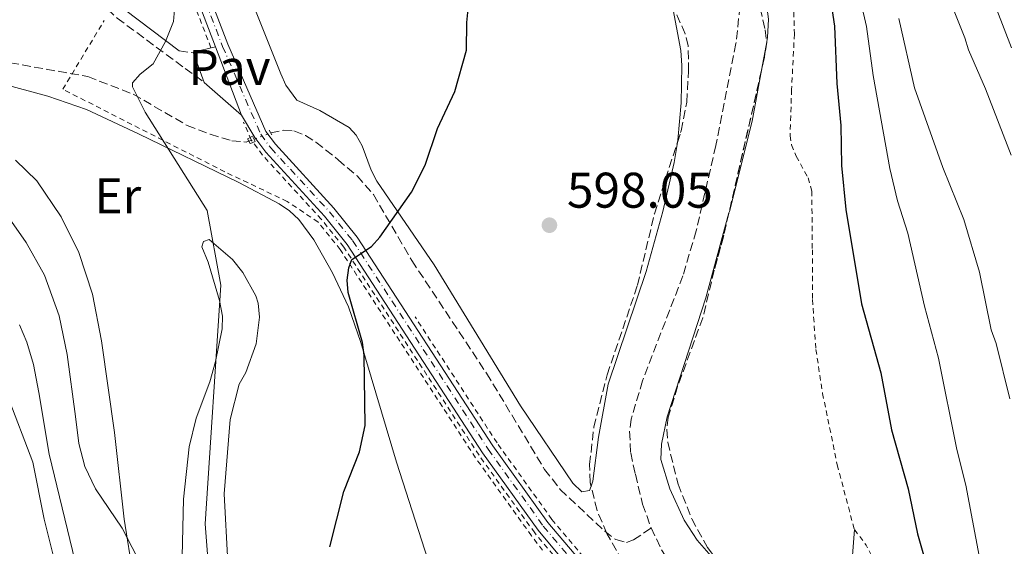
# Model space of a CAD drawing. Units: metres. Extents: x 648333 to 651794, y 4732339 to 4734726.
# Drawn here: x 650843 to 651040, y 4733086 to 4733191 of the extents above; entities that cross this region are included whole.
import ezdxf
from ezdxf.enums import TextEntityAlignment as Align

# ---------------------------------------------------------------- set-up
doc = ezdxf.new("R2010")
doc.units = ezdxf.units.M
doc.header["$MEASUREMENT"] = 0
for name, pattern in [('DGN Style 2', [1.7399219301090239, 1.043953158065414, -0.6959687720436097]), ('DGN Style 3', [2.435890702152634, 1.739921930109024, -0.6959687720436097]), ('DGN Style 4', [2.7856150101045474, 1.391937544087219, -0.6959687720436097, 0.001739921930109024, -0.6959687720436097]), ('DGN Style 5', [1.217945351076317, 0.5219765790327072, -0.6959687720436097])]:
    doc.linetypes.add(name, pattern=pattern)
for name, color, linetype, lineweight in [('Barranco lineal', 142, 'DGN Style 3', 13), ('Barranco lineal no visto', 142, 'DGN Style 5', 0), ('Camino', 7, 'DGN Style 3', 0), ('Cota de punto acotado terreno', 7, 'Continuous', 0), ('Curva de nivel directora', 30, 'Continuous', 30), ('Curva de nivel intermedia', 30, 'Continuous', 0), ('Eje pista pavimentada', 7, 'DGN Style 4', 0), ('Etiqueta de uso rústico', 92, 'Continuous', 0), ('Línea de asfalto', 7, 'Continuous', 13), ('Línea de cambio de uso (parcela vista)', 92, 'Continuous', 0), ('Línea de cuneta (fondo)', 4, 'DGN Style 2', 0), ('Línea de pavimento', 1, 'Continuous', 0), ('Margen derecho', 7, 'Continuous', 0), ('pavimentado', 23, 'Continuous', 0), ('Pavimento', 7, 'Continuous', 0), ('Pontón-alcantarilla (pasos de agua)', 1, 'DGN Style 2', 0), ('Punto acotado terreno (símbolo)', 7, 'Continuous', 0), ('Tela metálica o alambrada', 7, 'DGN Style 2', 0), ('Zona arbolada', 92, 'DGN Style 3', 0)]:
    doc.layers.add(name, color=color, linetype=linetype, lineweight=lineweight)
doc.styles.add('Style-Arial', font='arial.ttf')

# ---------------------------------------------------------------- blocks, each defined once
blk = doc.blocks.new('5PATER')
at = {"layer": 'Punto acotado terreno (símbolo)', "linetype": 'Continuous', "lineweight": 0}
h = blk.add_hatch(color=51, dxfattribs=at)
edge = h.paths.add_edge_path()
edge.add_ellipse((0, 0), major_axis=(-0.1095731443231308, -0.1110710700762829), ratio=0.9994222409660317, start_angle=0, end_angle=360)

msp = doc.modelspace()

# ---------------------------------------------------------------- linework, layer by layer
at = {"layer": 'Barranco lineal', "color": 142, "linetype": 'DGN Style 3', "lineweight": 13}
for points in [[(650986.6699999999, 4733193.52, 598.2100000000064), (650985.8700000001, 4733186.08, 597.679999999993), (650981.8499999996, 4733165.689999999, 597.3000000000029), (650977.9400000004, 4733148.640000001, 597.1199999999953), (650975.2599999999, 4733139.619999999, 597.0800000000017), (650967.1799999997, 4733118.65, 597.1399999999994), (650964.9500000002, 4733111, 596.9199999999983), (650964.6100000005, 4733108.539999999, 596.6399999999994), (650964.8300000001, 4733104.210000001, 596.5500000000029), (650965.7599999999, 4733099.949999999, 596.5500000000029), (650967.2100000001, 4733093.99, 595.8300000000017), (650968.9199999999, 4733089.220000001, 595.529999999999)], [(650838.4299999997, 4733182.66, 608.179999999993), (650856.3499999996, 4733179.460000001, 606.029999999999), (650865.3799999999, 4733175.939999999, 605.1499999999943), (650876.1600000003, 4733169.710000001, 604.029999999999), (650880.7599999999, 4733167.92, 603.2599999999948), (650885.1100000005, 4733166.65, 602.3699999999953), (650887.9600000001, 4733166.34, 601.8099999999977), (650888.4699999997, 4733166.529999999, 601.8099999999977)], [(650892.8700000001, 4733168.189999999, 601.8099999999977), (650895.4000000004, 4733168.74, 601.8099999999977), (650897.5300000003, 4733168.630000001, 601.8099999999977), (650899.8099999997, 4733167.689999999, 601.8099999999977), (650901.9299999997, 4733166.359999999, 601.8099999999977), (650906.3399999999, 4733162.850000001, 601.7400000000052), (650910.1299999999, 4733159.59, 601.279999999999), (650913.4000000004, 4733155.890000001, 600.75), (650921.0800000001, 4733142.680000001, 599.5899999999965), (650936.0300000003, 4733120.15, 598.4799999999959), (650947.6200000001, 4733100.930000001, 596.820000000007), (650950.7599999999, 4733096.930000001, 596.5500000000029), (650959.6399999997, 4733088.550000001, 596), (650961.8300000001, 4733086.890000001, 595.8800000000047), (650963.9900000002, 4733086.310000001, 595.7599999999948), (650965.3899999997, 4733086.82, 595.6999999999971), (650968.9199999999, 4733089.220000001, 595.529999999999)], [(650968.9199999999, 4733089.220000001, 595.529999999999), (650971.1200000001, 4733084.619999999, 595.2700000000041), (650973.8600000005, 4733080.33, 595.070000000007), (650977.1600000003, 4733076.470000001, 594.929999999993), (650979.7000000002, 4733074.199999999, 594.8800000000047), (650985.8099999997, 4733069.75, 594.8899999999994), (651008.7300000006, 4733055.029999999, 594.320000000007), (651010.6500000004, 4733052.630000001, 594.320000000007), (651011.0499999998, 4733050.17, 594.320000000007), (651011.4900000002, 4733044.82, 594.320000000007), (651011.1600000003, 4733043.4, 594.320000000007), (651010.8499999996, 4733042.92, 594.9499999999971)]]:
    msp.add_polyline3d(points, dxfattribs=at)
at = {"layer": 'Barranco lineal no visto', "color": 142, "linetype": 'DGN Style 5', "lineweight": 0, "elevation": 601.8099999999977, "flags": 128}
msp.add_lwpolyline([(650888.4699999997, 4733166.529999999), (650892.8700000001, 4733168.189999999)], dxfattribs=at)
at = {"layer": 'Camino', "color": 7, "linetype": 'DGN Style 3', "lineweight": 0, "extrusion": (0.06713427953488571, -0.2752505433527943, 0.9590256132634434), "elevation": -1258536.634896536, "flags": 128}
msp.add_lwpolyline([(1753895.274515676, 4262230.853722738), (1753897.460199479, 4262229.900734642), (1753897.882218435, 4262229.900734642)], dxfattribs=at)
at = {"layer": 'Camino', "color": 7, "linetype": 'DGN Style 3', "lineweight": 0}
msp.add_polyline3d([(650848.1000000008, 4733228.77, 611.3699999999953), (650851.6999999994, 4733214.310000002, 610.0399999999935), (650854.5699999994, 4733203.59, 607.8099999999977), (650856.1600000008, 4733198.790000001, 607.3999999999943), (650857.3399999987, 4733196.42, 607.2200000000012), (650858.5100000022, 4733194.66, 606.979999999996), (650862.1800000002, 4733191.150000001, 606.0200000000042), (650875.7800000012, 4733181.090000001, 603.3300000000017), (650879.6099999979, 4733178.310000001, 603.3300000000017)], dxfattribs=at)
at = {"layer": 'Curva de nivel directora', "color": 30, "linetype": 'Continuous', "lineweight": 30, "flags": 128}
for points, elevation in [([(650904.690000001, 4733085.430000001), (650907.4899999995, 4733096.520000001), (650910.61, 4733104.430000001), (650911.7499999999, 4733109.699999999), (650911.5300000008, 4733123.79), (650911.2499999991, 4733126.290000001), (650908.3799999991, 4733136.300000003), (650908.1399999999, 4733138.77), (650908.4699999986, 4733141.199999999), (650909.119999999, 4733142.869999999), (650913.0399999995, 4733145.5), (650914.6899999991, 4733147.380000002), (650920.999999999, 4733156.350000001), (650923.7399999994, 4733161.760000001), (650926.2400000005, 4733169.09), (650929.6799999981, 4733176.490000002), (650932.0000000005, 4733184.75), (650932.11, 4733190.270000001), (650933.1299999993, 4733201.02)], 600.0000000000001), ([(651004.7800000003, 4733194.880000002), (651005.5999999982, 4733189.54), (651006.0199999985, 4733178.08), (651006.8599999989, 4733169.710000002), (651006.9900000008, 4733161.710000002), (651007.8400000002, 4733152.86), (651010.9400000004, 4733134.020000001), (651014.8600000008, 4733120.250000001), (651016.989999999, 4733108.82), (651020.3199999991, 4733097.01), (651022.1799999989, 4733088.029999999), (651025.3899999986, 4733076.880000002), (651027.17, 4733067.83), (651032.1799999991, 4733046.220000003), (651034.4099999998, 4733038.33), (651036.3599999989, 4733032.76), (651038.7500000005, 4733022.650000002), (651044.4099999999, 4732995.74), (651048.0099999986, 4732976.050000001), (651060.0483749995, 4732925.345256944), (651060.4199999983, 4732923.779999999), (651067.9699999989, 4732885.950000001), (651070.4799999989, 4732868.020000001)], 600.0000000000002)]:
    msp.add_lwpolyline(points, dxfattribs=dict(at, elevation=elevation))
at = {"layer": 'Curva de nivel intermedia', "color": 30, "linetype": 'Continuous', "lineweight": 0, "flags": 128}
for points, elevation in [([(651007.1100000015, 4733210.529999998), (651011.9800000021, 4733189.48), (651013.3200000008, 4733179.689999999), (651016.6, 4733161.100000001), (651018.1900000013, 4733154.65), (651020.240000001, 4733148.189999999), (651023.5800000003, 4733133.550000001), (651026.380000001, 4733123.159999999), (651030.0300000011, 4733104.92), (651031.8300000003, 4733097.77), (651037.1700000003, 4733069.509999998), (651042.3800000005, 4733048.88), (651046.4300000007, 4733036.210000001), (651055.0499999995, 4732998.710000001), (651058.4800000006, 4732977.649999999), (651068.8300000017, 4732926.140000001), (651077.0700000004, 4732874.48)], 605.0000000000001), ([(651025.5700000018, 4733202.48), (651031.6400000004, 4733187.180000001), (651032.3199999998, 4733184.779999998), (651035.770000001, 4733177), (651040.8800000006, 4733163.779999999)], 615), ([(650885.5800000003, 4733044.949999998), (650880.6900000019, 4733077.970000001), (650879.7799999999, 4733090.060000001), (650882.9200000004, 4733137.789999999), (650880.1900000012, 4733152.689999999), (650867.7700000004, 4733172.349999999), (650865.2600000004, 4733177.4), (650865.2500000013, 4733178.23), (650866.76, 4733179.96), (650869.390000001, 4733182.029999999), (650871.8499999995, 4733186.449999998), (650873.4500000001, 4733190.489999999), (650873.6300000009, 4733192.880000001)], 605.0000000000001), ([(651038.0300000008, 4733192.800000001), (651040.9200000009, 4733185.21)], 620.0000000000001), ([(651018.4100000004, 4733191.050000001), (651021.5500000007, 4733177.239999999), (651027.2300000003, 4733161.26), (651031.4200000013, 4733150.92), (651034.5300000005, 4733140.380000002), (651036.910000001, 4733128.850000001), (651037.8899999999, 4733126.069999999), (651040.5900000001, 4733115.019999999)], 609.9999999999999), ([(650863.5700000004, 4733090.960000002), (650861.6400000014, 4733108.289999999), (650859.0300000008, 4733126.600000001), (650857.2300000014, 4733135.970000002), (650854.5300000013, 4733144.319999999), (650850.9900000008, 4733151.41), (650846.1200000005, 4733158.609999999), (650841.8700000013, 4733162.769999999)], 609.9999999999999), ([(650845.3100000012, 4733102.380000001), (650840.2000000017, 4733115.819999999)], 615), ([(650834.0400000014, 4732963.21), (650844.2000000003, 4732969.199999998), (650850.4100000019, 4732974.430000001), (650856.8899999994, 4732983.480000001), (650857.9199999999, 4732985.749999999), (650859.7800000019, 4732991.67), (650859.9400000004, 4733005.439999999), (650859.3800000016, 4733010.600000001), (650858.1400000012, 4733015.83), (650858.0499999997, 4733021.269999999), (650855.7800000008, 4733042.009999999), (650854.2600000009, 4733053.550000002), (650853.0000000002, 4733059.59), (650851.3700000008, 4733074.019999999), (650850.3400000003, 4733080.069999999), (650847.5900000011, 4733090.99), (650845.3100000012, 4733102.380000001)], 615), ([(650842.0200000011, 4732951.96), (650844.2699999998, 4732953.06), (650850.1300000002, 4732955.13), (650858.0000000005, 4732958.750000001), (650862.0300000004, 4732961.739999999), (650866.2800000017, 4732965.880000001), (650869.4600000001, 4732970.34), (650871.4200000004, 4732975.539999999), (650871.9099999999, 4732978.230000001), (650871.4600000007, 4732991.849999999), (650871.3700000012, 4733011.439999999), (650871.0100000014, 4733019.999999999), (650869.6100000021, 4733034.190000001), (650868.9999999997, 4733057.109999999), (650868.0499999997, 4733065.4), (650865.4200000011, 4733076.869999999), (650865.3699999999, 4733079.67), (650863.5700000004, 4733090.960000002)], 609.9999999999999)]:
    msp.add_lwpolyline(points, dxfattribs=dict(at, elevation=elevation))
at = {"layer": 'Eje pista pavimentada', "color": 7, "linetype": 'DGN Style 4', "lineweight": 0}
msp.add_polyline3d([(650876.7899999993, 4733202.380000001, 604.3699999999955), (650883.2600000001, 4733185.51, 603.479999999996), (650890.8799999978, 4733167.920000001, 602.3099999999978), (650892.9099999995, 4733165.189999999, 602.0800000000019), (650904.6399999997, 4733152.410000001, 600.6300000000048), (650909.2399999974, 4733146.689999999, 600.1999999999971), (650936.3299999977, 4733105.000000001, 597.6600000000036), (650947.3699999996, 4733089.600000001, 596.8600000000007), (650953.8099999991, 4733081.949999999, 596.4100000000036), (650961.9999999988, 4733074.540000002, 595.9499999999972), (650970.9699999986, 4733067.53, 595.7100000000065), (650981.7399999979, 4733060.230000001, 595.7599999999949), (650994.9500000001, 4733050.730000001, 595.7599999999949), (651012.8799999983, 4733038.859999999, 596.029999999999), (651015.6499999977, 4733036.380000001, 596.2200000000012), (651021.9299999987, 4733027.76, 596.5899999999965), (651027.4400000004, 4733017.25, 597.2899999999936), (651029.7100000014, 4733011.320000002, 597.429999999993), (651032.5599999991, 4733003.460000001, 597.8600000000007), (651045.0100000012, 4732967.36, 598.7400000000052)], dxfattribs=at)
at = {"layer": 'Línea de asfalto', "color": 7, "linetype": 'Continuous', "lineweight": 13, "extrusion": (0.007038208046556314, -0.01853801620098632, 0.9998033834623813), "elevation": -82558.81509153382, "flags": 128}
msp.add_lwpolyline([(2288511.945291281, 4193159.784781232), (2288511.945291281, 4193145.159833369)], dxfattribs=at)
at = {"layer": 'Línea de asfalto', "color": 7, "linetype": 'Continuous', "lineweight": 13}
for points in [[(650881.8500000021, 4733185.430000002, 603.4299999999931), (650875.550000001, 4733201.880000004, 604.3699999999955), (650870.0700000003, 4733215.180000001, 605.4799999999959), (650866.2100000002, 4733227.130000001, 606.3099999999977), (650864.1299999993, 4733234.529999999, 607.1399999999995), (650862.890000001, 4733240.27, 607.7100000000064), (650861.3900000011, 4733250.210000002, 608.2100000000065), (650857.0700000006, 4733286.530000002, 609.3699999999953), (650855.4400000012, 4733293.710000004, 609.3699999999953), (650852.8500000006, 4733301.9, 609.5599999999977), (650846.2600000012, 4733317.220000003, 609.6600000000036), (650835.3400000001, 4733340.800000001, 609.8800000000047)], [(650877.870000001, 4733202.810000002, 604.3699999999955), (650884.3399999997, 4733185.95, 603.4100000000036), (650891.8999999991, 4733168.510000001, 602.3099999999978), (650893.8099999981, 4733165.930000001, 602.0800000000019), (650905.519999998, 4733153.170000001, 600.6300000000048), (650910.1799999984, 4733147.380000002, 600.1999999999971), (650937.2899999989, 4733105.66, 597.6600000000036), (650948.2899999983, 4733090.32, 596.8600000000007), (650954.6499999973, 4733082.760000001, 596.4100000000036), (650962.7499999999, 4733075.430000001, 595.9499999999972), (650971.6599999993, 4733068.470000001, 595.7100000000065), (650982.4100000005, 4733061.190000001, 595.7599999999949), (650995.6099999994, 4733051.689999999, 595.7599999999949), (651013.6000000002, 4733039.790000002, 596.029999999999), (651016.5199999993, 4733037.17, 596.1000000000058), (651022.920000001, 4733028.380000001, 596.5899999999965), (651028.5, 4733017.730000001, 597.2899999999936), (651030.7999999999, 4733011.74, 597.3300000000017)], [(650949.9600000002, 4733084.45, 596.3500000000057), (650946.3099999981, 4733088.790000001, 596.8600000000007), (650935.2199999992, 4733104.25, 597.6699999999984), (650908.1499999989, 4733145.92, 600.1999999999971), (650903.6200000005, 4733151.540000002, 600.6300000000048), (650891.879999999, 4733164.330000001, 602.0800000000019), (650889.7199999976, 4733167.26, 602.3099999999978), (650887.0399999976, 4733171.760000001, 603.8399999999965)]]:
    msp.add_polyline3d(points, dxfattribs=at)
at = {"layer": 'Línea de cambio de uso (parcela vista)', "color": 92, "linetype": 'Continuous', "lineweight": 0, "extrusion": (-0.002602454708412082, -0.01391211961675054, 0.9998998350621225), "elevation": -66944.60483291477, "flags": 128}
msp.add_lwpolyline([(650990.3458189475, 4732707.42984658), (650991.2735016386, 4732712.388526471)], dxfattribs=at)
at = {"layer": 'Línea de cambio de uso (parcela vista)', "color": 92, "linetype": 'Continuous', "lineweight": 0}
for points in [[(650942.7999999998, 4733113.609999999, 597.5500000000029), (650925.5499999998, 4733141.810000001, 599.4100000000036), (650914.0899999999, 4733158.529999999, 601.0800000000017), (650912.9400000004, 4733160.76, 601.2200000000012), (650911.1799999997, 4733165.59, 601.429999999993), (650909.9900000002, 4733167.77, 601.529999999999), (650908.5499999998, 4733169.279999999, 601.6300000000047), (650902.6699999999, 4733172.680000001, 602.1900000000023), (650898.0899999999, 4733174.75, 601.6699999999983), (650895.9100000003, 4733177.74, 601.6999999999971), (650894.9299999997, 4733180.039999999, 601.7599999999948), (650889.9900000002, 4733192.359999999, 602.1900000000023), (650888.9199999999, 4733198.74, 602.1900000000023), (650888.0199999996, 4733216.460000001, 601.9100000000036), (650886.6399999997, 4733237.140000001, 601.9100000000036), (650886.1699999999, 4733249.630000001, 601.6199999999953), (650885.4299999997, 4733260.689999999, 601.8899999999994), (650878.6399999997, 4733291.75, 602.4700000000012), (650868.9900000002, 4733333.74, 603.3000000000029), (650868.1600000003, 4733336.08, 603.4100000000036), (650865.5700000003, 4733340.34, 603.779999999999)], [(650991.9212999997, 4733185.7064, 598.2777999999962), (650992.2100000001, 4733187.25, 598.3000000000029), (650992.3899999997, 4733190.930000001, 598.3000000000029), (650992.0300000003, 4733193.390000001, 598.0500000000029), (650991.1399999997, 4733196.41, 598.0599999999977), (650987.8600000005, 4733203.74, 598.3000000000029), (650986.4900000002, 4733205.84, 598.3000000000029), (650984.3499999996, 4733208.230000001, 598.3000000000029), (650978.5099999999, 4733212.980000001, 598.3000000000029), (650975.7999999998, 4733214.560000001, 598.3000000000029), (650971.2000000002, 4733216.51, 598.570000000007), (650967.04, 4733218.730000001, 598.570000000007), (650965.0099999999, 4733220.199999999, 598.570000000007), (650962.0119000003, 4733223.198100001, 598.570000000007)], [(650973.1288999999, 4733193.891100001, 598.8500000000058), (650974.8799999999, 4733184.699999999, 598.8500000000058), (650975.0499999998, 4733181.67, 598.3000000000029), (650974.8899999997, 4733174.220000001, 597.7100000000064), (650974.2300000006, 4733166.720000001, 597.3000000000029), (650974.1553999997, 4733166.273200001, 597.2878999999957)], [(650984.4687999999, 4733152.203199999, 598.5546999999933), (650984.5499999998, 4733152.5, 598.570000000007), (650989.0899999999, 4733170.57, 598.0599999999977), (650990.9938000003, 4733180.748199999, 598.2063999999956)], [(650838.6399999997, 4733178.180000001, 608.3099999999977), (650848.3399999999, 4733175.550000001, 607.7400000000052), (650856.0899999999, 4733172.869999999, 607.1999999999971), (650866.4299999997, 4733168.02, 604.9799999999959), (650886.5099999999, 4733158.279999999, 602.8899999999994), (650894.5899999999, 4733154.02, 602.1999999999971), (650896.6600000003, 4733152.609999999, 602.0099999999948), (650898.4699999997, 4733150.9, 601.8300000000017), (650901.4900000002, 4733146.83, 601.4900000000052), (650905.2199999997, 4733140.210000001, 601.1699999999983), (650908.4199999999, 4733133.439999999, 600.9700000000012), (650910.8899999997, 4733126.289999999, 600.7100000000064), (650918.04, 4733102.350000001, 599.6300000000047), (650925.5499999998, 4733079.01, 597.6499999999943)], [(650974.1553999997, 4733166.273200001, 597.2878999999957), (650973.4900000002, 4733162.289999999, 597.179999999993), (650971.2800000003, 4733152.52, 597.179999999993), (650967.9400000004, 4733140.480000001, 597.2599999999948), (650960.3600000005, 4733117.949999999, 596.6300000000047), (650958.4100000003, 4733107.350000001, 596.0399999999936), (650957.2699999996, 4733098.600000001, 596.6300000000047), (650956.9096999997, 4733097.5889, 596.6300000000047)], [(650868.2000000002, 4733079.52, 608.8600000000006), (650863.2000000002, 4733089.180000001, 609.6900000000023), (650857.8899999997, 4733097.02, 610.8099999999977), (650855.7300000006, 4733101.529999999, 610.8000000000029), (650854.54, 4733106.119999999, 611.0800000000017), (650853.8799999999, 4733111.5, 610.8699999999953), (650852.2100000001, 4733123.869999999, 611.6399999999994), (650850.5700000003, 4733131.65, 611.3600000000006), (650847.6399999997, 4733139.76, 611.6399999999994), (650843.9900000002, 4733146.32, 611.6399999999994), (650841.0599999997, 4733150.470000001, 611.3699999999953)], [(650983.0114000002, 4733081.615700001, 595.9986000000063), (650981.3700000001, 4733083.029999999, 596.070000000007), (650978.0899999999, 4733086.800000001, 596.070000000007), (650975.5099999999, 4733090.800000001, 596.070000000007), (650972.6299999999, 4733097.039999999, 596.070000000007), (650970.8399999999, 4733102.9, 596.070000000007), (650970.9699999997, 4733105.99, 596.3500000000058), (650972.1100000005, 4733111.449999999, 596.3999999999943), (650979.8200000003, 4733135.210000001, 597.679999999993), (650984.4687999999, 4733152.203199999, 598.5546999999933)], [(650884.2800000003, 4733082.300000001, 603.5099999999948), (650883.5700000003, 4733096.050000001, 603.3699999999953), (650884.7599999999, 4733110.91, 603.1300000000047), (650886.5700000003, 4733117.980000001, 602.7599999999948), (650887.8799999999, 4733120.33, 602.7599999999948), (650889.9400000004, 4733126.02, 603.0399999999936), (650890.6100000005, 4733131.380000001, 603.0399999999936), (650890.3499999996, 4733134.17, 603.0399999999936), (650889.9000000004, 4733135.640000001, 603.0399999999936), (650887.3099999997, 4733140.32, 603.1999999999971), (650885.2300000006, 4733142.869999999, 603.7599999999948), (650880.5700000003, 4733146.91, 604.6999999999971), (650879.4699999997, 4733146.49, 604.9799999999959), (650879.1299999999, 4733145.430000001, 604.9799999999959), (650880.3499999996, 4733142.359999999, 605.820000000007), (650882.6299999999, 4733134.699999999, 604.9799999999959), (650883.2599999999, 4733131.57, 604.9799999999959), (650883.2000000002, 4733129.060000001, 604.9799999999959), (650881.8099999997, 4733122.529999999, 605.279999999999), (650880.7400000002, 4733118.41, 604.9799999999959), (650878, 4733111.189999999, 605.5399999999936), (650876.5999999996, 4733105.41, 606.0399999999936), (650875.4500000002, 4733094.949999999, 606.8899999999994), (650875.0999999996, 4733080.67, 606.7700000000041)], [(650832.8600000005, 4732997.789999999, 625.0399999999936), (650846.1600000003, 4732997.08, 618.5899999999965), (650853.4000000004, 4732996.850000001, 616.429999999993), (650859.5700000003, 4732996.720000001, 615.25), (650860.5599999997, 4732996.850000001, 615.25), (650861.25, 4732997.680000001, 614.9700000000012), (650861.7000000002, 4733002.350000001, 614.6999999999971), (650861.4000000004, 4733017.539999999, 614.6100000000006), (650860.8899999997, 4733025.02, 614.4600000000064), (650858.8399999999, 4733038.27, 614.4199999999983), (650856.4199999999, 4733053.029999999, 615.5), (650856.0999999996, 4733056.17, 615.570000000007), (650853.8099999997, 4733082.5, 614.4199999999983), (650848.5700000003, 4733103.980000001, 615.25), (650846.54, 4733116.32, 614.9700000000012), (650845.4699999997, 4733121.890000001, 615.1199999999953), (650844.1100000005, 4733126.34, 615.2899999999936), (650842.6699999999, 4733129.83, 614.9700000000012)], [(650956.9096999997, 4733097.5889, 596.6300000000047), (650956.5999999996, 4733096.720000001, 596.6300000000047), (650955.0899999999, 4733096.460000001, 597.179999999993), (650953.2999999998, 4733098.199999999, 597.179999999993), (650942.7999999998, 4733113.609999999, 597.5500000000029)], [(651009.54, 4733088.890000001, 597.179999999993), (651009.1900000004, 4733083.74, 596.6699999999983), (651008.5800000001, 4733080.939999999, 596.1399999999994), (651007.7400000002, 4733077.779999999, 596.070000000007), (651006.2800000003, 4733074.439999999, 596.070000000007), (651005.0800000001, 4733072.9, 596.3500000000058), (651002.7699999996, 4733071.9, 596.3500000000058), (651000.3799999999, 4733071.779999999, 596.3500000000058), (650997.9199999999, 4733072.09, 596.070000000007), (650993.4000000004, 4733074.15, 595.570000000007), (650990.5499999998, 4733075.880000001, 595.4900000000052), (650986.4299999997, 4733078.67, 595.8500000000058), (650983.0114000002, 4733081.615700001, 595.9986000000063)]]:
    msp.add_polyline3d(points, dxfattribs=at)
at = {"layer": 'Línea de cuneta (fondo)', "color": 4, "linetype": 'DGN Style 2', "lineweight": 0}
for points in [[(650880.9299999997, 4733185.210000001, 604.2100000000064), (650874.6699999999, 4733201.550000001, 605), (650869.1799999997, 4733214.880000001, 606.7599999999948), (650865.2999999998, 4733226.890000001, 607.5899999999965), (650863.2100000001, 4733234.34, 608.2100000000064), (650861.9600000001, 4733240.119999999, 608.4700000000012), (650860.4500000002, 4733250.100000001, 609.1000000000058), (650856.1399999997, 4733286.369999999, 609.3099999999977), (650854.5300000003, 4733293.470000001, 609.5), (650851.9699999997, 4733301.58, 609.7700000000041), (650845.4000000004, 4733316.84, 610.3999999999943), (650834.4800000006, 4733340.42, 612.8800000000047)], [(650970.3899999997, 4733065.17, 595.3600000000006), (650969.6299999999, 4733065.680000001, 595.4199999999983), (650960.5199999996, 4733072.779999999, 596.179999999993), (650952.1699999999, 4733080.350000001, 596.8399999999965), (650951.1399999997, 4733081.600000001, 596.929999999993), (650949.3300000001, 4733083.859999999, 597.0899999999965), (650945.6500000004, 4733088.230000001, 597.4199999999983), (650934.5199999996, 4733103.75, 598.3899999999994), (650907.4699999997, 4733145.390000001, 600.570000000007), (650902.9900000002, 4733150.949999999, 601.8500000000058), (650891.2400000002, 4733163.75, 603.6199999999953), (650888.9900000002, 4733166.800000001, 603.7700000000041), (650887.4400000004, 4733170.350000001, 603.8399999999965)], [(650979.2599999999, 4733064.609999999, 595), (650972.25, 4733069.279999999, 595.3399999999965), (650963.3899999997, 4733076.199999999, 596.0500000000029), (650955.3700000001, 4733083.460000001, 596.6999999999971), (650949.0800000001, 4733090.930000001, 597.25), (650938.1200000001, 4733106.220000001, 598.179999999993), (650921.7400000002, 4733131.430000001, 599.4600000000064)]]:
    msp.add_polyline3d(points, dxfattribs=at)
at = {"layer": 'Línea de pavimento', "color": 1, "linetype": 'Continuous', "lineweight": 0, "extrusion": (0.01052638967668563, 0.002479549570070615, 0.9999415217673003), "elevation": 19190.99859708308, "flags": 128}
msp.add_lwpolyline([(650834.9361009361, 4733151.335090265), (650839.4363779379, 4733152.395093523)], dxfattribs=at)
at = {"layer": 'Línea de pavimento', "color": 1, "linetype": 'Continuous', "lineweight": 0, "extrusion": (-0.0502570442277974, 0.134760038867678, 0.9896029311950664), "elevation": 605730.143480182, "flags": 128}
msp.add_lwpolyline([(-2263757.363194165, -4163552.517166932), (-2263757.363194165, -4163545.981510883)], dxfattribs=at)
at = {"layer": 'Línea de pavimento', "color": 1, "linetype": 'Continuous', "lineweight": 0, "extrusion": (0.0438502162421915, -0.0386566509333184, 0.9982899487995122), "elevation": -153824.2236778373, "flags": 128}
msp.add_lwpolyline([(3980929.110622431, 2637264.3156689), (3980929.110622432, 2637254.393783998)], dxfattribs=at)
at = {"layer": 'Margen derecho', "color": 7, "linetype": 'Continuous', "lineweight": 0}
msp.add_polyline3d([(650837.0700000002, 4733263.400000001, 617.2599999999949), (650844.2299999995, 4733246.82, 615.0399999999936), (650848.6000000014, 4733235.27, 612.3999999999943), (650850.28, 4733229.350000001, 611.3699999999953), (650853.8799999988, 4733214.869999999, 610.0399999999935), (650856.7300000008, 4733204.24, 607.8099999999977), (650858.2499999985, 4733199.650000001, 607.3999999999943), (650859.2899999978, 4733197.550000001, 607.2200000000012), (650860.2399999979, 4733196.12, 606.979999999996), (650863.6399999997, 4733192.859999999, 606.0200000000042), (650874.600000001, 4733184.640000001, 603.75)], dxfattribs=at)
at = {"layer": 'pavimentado', "color": 23, "linetype": 'Continuous', "lineweight": 0}
for points in [[(651043.8999999987, 4732967.020000001, 598.7400000000052), (651033.170000002, 4732998.119999998, 598.0800000000017), (651026.2199999985, 4733016.699999999, 597.2899999999936), (651020.7899999992, 4733027.060000001, 596.5899999999965), (651014.5599999997, 4733035.56, 596.3600000000006), (651012.0699999996, 4733037.810000001, 596.029999999999), (650994.1900000004, 4733049.63, 595.7599999999948), (650980.9800000006, 4733059.130000002, 595.7599999999948), (650970.1900000012, 4733066.45, 595.7100000000064), (650961.1400000011, 4733073.510000001, 595.9499999999971), (650952.8500000008, 4733081.019999999, 596.4100000000036), (650951.5900000001, 4733082.51, 596.25), (650949.9600000007, 4733084.45, 596.3500000000058), (650946.3099999984, 4733088.790000001, 596.8600000000006), (650935.2199999996, 4733104.249999999, 597.6699999999983), (650908.1499999993, 4733145.92, 600.1999999999971), (650903.6200000008, 4733151.540000001, 600.6300000000047), (650891.8799999994, 4733164.330000001, 602.0800000000017), (650889.7199999981, 4733167.259999999, 602.3099999999977), (650887.0399999982, 4733171.760000001, 603.8399999999965), (650881.8500000024, 4733185.430000001, 603.429999999993), (650875.5500000014, 4733201.880000002, 604.3699999999953)], [(650877.8700000015, 4733202.810000001, 604.3699999999953), (650884.3400000002, 4733185.949999999, 603.4100000000036), (650891.8999999996, 4733168.510000001, 602.3099999999977), (650893.8099999984, 4733165.929999999, 602.0800000000017), (650905.5199999987, 4733153.170000001, 600.6300000000047), (650910.1799999989, 4733147.380000002, 600.1999999999971), (650937.2899999993, 4733105.659999999, 597.6600000000036), (650948.2899999988, 4733090.319999999, 596.8600000000006), (650954.6499999978, 4733082.76, 596.4100000000036), (650962.7500000005, 4733075.429999999, 595.9499999999971), (650971.6599999998, 4733068.470000001, 595.7100000000064), (650982.410000001, 4733061.190000001, 595.7599999999948), (650995.6099999998, 4733051.689999999, 595.7599999999948), (651013.6000000007, 4733039.790000001, 596.029999999999), (651016.5199999999, 4733037.17, 596.1000000000058), (651022.9200000014, 4733028.38, 596.5899999999965), (651028.5000000005, 4733017.73, 597.2899999999936), (651030.8000000004, 4733011.739999999, 597.3300000000017), (651033.8200000002, 4733003.9, 597.9799999999959), (651046.2800000013, 4732967.78, 598.7400000000052)]]:
    msp.add_polyline3d(points, dxfattribs=at)
at = {"layer": 'Pontón-alcantarilla (pasos de agua)', "color": 1, "linetype": 'DGN Style 2', "lineweight": 0, "extrusion": (0.01156636697367508, -0.0222915436457669, 0.999684603380946), "elevation": -97379.5443602661, "flags": 128}
msp.add_lwpolyline([(2757665.95901904, 3900300.416724133), (2757665.95901904, 3900299.22215308)], dxfattribs=at)
at = {"layer": 'Pontón-alcantarilla (pasos de agua)', "color": 1, "linetype": 'DGN Style 2', "lineweight": 0}
msp.add_polyline3d([(650888.8700000001, 4733166.07, 603.8000000000029), (650889.79, 4733166.49, 603.6999999999971), (650889.2400000002, 4733167.550000001, 603.7299999999959), (650888.2599999999, 4733166.99, 603.8399999999965), (650888.79, 4733166.01, 603.8099999999977)], dxfattribs=at)
at = {"layer": 'Tela metálica o alambrada', "color": 7, "linetype": 'DGN Style 2', "lineweight": 0, "extrusion": (0.4289896962448192, 0.3331365154699134, 0.839635577245475), "elevation": 1856542.538615059, "flags": 128}
msp.add_lwpolyline([(3338986.979398868, -2868860.396072625), (3338983.079109002, -2868860.37766151), (3338961.726483814, -2868855.240960465)], dxfattribs=at)
at = {"layer": 'Tela metálica o alambrada', "color": 7, "linetype": 'DGN Style 2', "lineweight": 0}
for points in [[(650997.2100000001, 4733202.84, 598.3000000000029), (650997.5499999998, 4733187.99, 597.9799999999959), (650997, 4733176.869999999, 598.2400000000052), (650996.6799999997, 4733167.640000001, 599.0099999999948), (650996.9900000002, 4733165.82, 599.1300000000047), (650997.9100000003, 4733163.52, 599.570000000007), (651000.2800000003, 4733159.220000001, 600.5200000000041), (651001.04, 4733156.58, 600.5200000000041), (651001.1399999997, 4733144.850000001, 600.429999999993), (651001.1600000003, 4733134.869999999, 599.4100000000036), (651001.8600000005, 4733124.92, 598.9100000000036), (651003.1900000004, 4733116.100000001, 598.4199999999983), (651006.1299999999, 4733101.83, 597.4600000000064), (651009.54, 4733088.890000001, 597.179999999993)], [(650947.2100000001, 4733084.75, 597.2400000000052), (650944.9900000002, 4733087.67, 597.4499999999971), (650933.8200000003, 4733103.25, 598.429999999993), (650906.79, 4733144.859999999, 600.5800000000017), (650902.3600000005, 4733150.359999999, 601.8800000000047), (650896.2000000002, 4733154.49, 603.0599999999977), (650883.7100000001, 4733160.42, 604.4499999999971), (650851.3300000001, 4733176.930000001, 607.3899999999994), (650859.5899999999, 4733190.680000001, 606.5800000000017)]]:
    msp.add_polyline3d(points, dxfattribs=at)
at = {"layer": 'Zona arbolada', "color": 92, "linetype": 'DGN Style 3', "lineweight": 0, "extrusion": (-0.1972520959478498, 0.02090654144978974, 0.9801298521975487), "elevation": -28867.21927413903, "flags": 128}
msp.add_lwpolyline([(-4775435.76024551, 145663.1590207748), (-4775433.076345055, 145663.0375226267), (-4775430.731905212, 145662.7511701451)], dxfattribs=at)
at = {"layer": 'Zona arbolada', "color": 92, "linetype": 'DGN Style 3', "lineweight": 0, "extrusion": (-0.005358371934990102, -0.02344133745216097, 0.9997108539716173), "elevation": -113840.9191817296, "flags": 128}
msp.add_lwpolyline([(-420113.8593641832, 4757870.765262736), (-420113.859364183, 4757841.475525822)], dxfattribs=at)
at = {"layer": 'Zona arbolada', "color": 92, "linetype": 'DGN Style 3', "lineweight": 0, "extrusion": (-0.1157198101687222, 0.001941890847754382, 0.9932799980843521), "elevation": -65545.66984245511, "flags": 128}
msp.add_lwpolyline([(-4743408.527782658, 567706.1032500961), (-4743404.098277646, 567705.162316388), (-4743397.067048112, 567703.3478436732)], dxfattribs=at)
at = {"layer": 'Zona arbolada', "color": 92, "linetype": 'DGN Style 3', "lineweight": 0}
for points in [[(650962.0119000003, 4733223.198100001, 599.5007999999943), (650962.0300000003, 4733223.17, 599.5), (650965.6699999999, 4733218.49, 599.3399999999965), (650970.9600000001, 4733214.07, 599.1300000000047), (650976.5499999998, 4733211.300000001, 599.1300000000047), (650982.8899999997, 4733207.310000001, 599.3000000000029), (650986.6399999997, 4733203.970000001, 599.3999999999943), (650989.04, 4733200.27, 599.4100000000036), (650991.7100000001, 4733188.83, 599.5200000000041), (650992.0199999996, 4733186.359999999, 599.679999999993), (650991.9212999997, 4733185.7064, 599.6741000000038)], [(650989.04, 4733200.27, 599.4100000000036), (650991.7100000001, 4733188.83, 599.5200000000041), (650992.0199999996, 4733186.359999999, 599.679999999993), (650991.5199999996, 4733183.050000001, 599.6499999999943), (650983.4600000001, 4733147.789999999, 598.779999999999), (650981.54, 4733140.789999999, 598.570000000007), (650979.2400000002, 4733131.25, 598.8500000000058), (650974.2199999997, 4733117.52, 598.3000000000029), (650972.3200000003, 4733111.369999999, 598.0200000000041), (650972.0300000003, 4733108.880000001, 598), (650972.2300000006, 4733106.369999999, 598.0399999999936), (650974.29, 4733097.970000001, 597.75), (650977.0499999998, 4733091.029999999, 597.4499999999971), (650980.1600000003, 4733085.32, 597.179999999993)], [(650963.1699999999, 4733082.58, 597.5399999999936), (650960.0599999997, 4733088.130000001, 597.7400000000052), (650958.0999999996, 4733092.74, 597.9499999999971), (650956.7400000002, 4733098.279999999, 598.0200000000041), (650956.6299999999, 4733101.9, 598.0200000000041), (650957.4600000001, 4733109.34, 598.0200000000041), (650960.1299999999, 4733119.83, 598.0200000000041), (650966.1900000004, 4733137.74, 598.0200000000041), (650969.5700000003, 4733152.02, 597.7400000000052), (650974.9199999999, 4733168.65, 598.5200000000041), (650976.0199999996, 4733174.369999999, 598.9400000000023), (650976.4000000004, 4733180.52, 599.4100000000036), (650976.3200000003, 4733185.58, 599.7299999999959), (650975.7300000006, 4733188, 599.7100000000064), (650972.3700000001, 4733195.609999999, 599.1300000000047)], [(650974.1553999997, 4733166.273200001, 598.408500000005), (650974.9199999999, 4733168.65, 598.5200000000041), (650976.0199999996, 4733174.369999999, 598.9400000000023), (650976.4000000004, 4733180.52, 599.4100000000036), (650976.3200000003, 4733185.58, 599.7299999999959), (650975.7300000006, 4733188, 599.7100000000064), (650973.1288999999, 4733193.891100001, 599.2609999999986)], [(650956.9096999997, 4733097.5889, 598.0112999999983), (650956.7400000002, 4733098.279999999, 598.0200000000041), (650956.6299999999, 4733101.9, 598.0200000000041), (650957.4600000001, 4733109.34, 598.0200000000041), (650960.1299999999, 4733119.83, 598.0200000000041), (650966.1900000004, 4733137.74, 598.0200000000041), (650969.5700000003, 4733152.02, 597.7400000000052), (650974.1553999997, 4733166.273200001, 598.408500000005)], [(650981.54, 4733140.789999999, 598.570000000007), (650979.2400000002, 4733131.25, 598.8500000000058), (650974.2199999997, 4733117.52, 598.3000000000029), (650972.3200000003, 4733111.369999999, 598.0200000000041), (650972.0300000003, 4733108.880000001, 598), (650972.2300000006, 4733106.369999999, 598.0399999999936), (650974.29, 4733097.970000001, 597.75), (650977.0499999998, 4733091.029999999, 597.4499999999971), (650980.1600000003, 4733085.32, 597.179999999993), (650983.0114000002, 4733081.615700001, 596.9559000000008)], [(650983.0114000002, 4733081.615700001, 596.9559000000008), (650984.7400000002, 4733079.369999999, 596.820000000007), (650987.9400000004, 4733076.529999999, 596.6300000000047), (650992.1600000003, 4733073.789999999, 596.6100000000006), (650995.5899999999, 4733072.16, 596.6300000000047), (651002.7999999998, 4733070.109999999, 596.3399999999965), (651005.4699999997, 4733068.92, 596.4100000000036), (651009.5599999997, 4733065.980000001, 596.6300000000047), (651011.2000000002, 4733063.99, 596.75), (651012.6200000001, 4733060.880000001, 596.9100000000036), (651014.6200000001, 4733052.76, 596.6300000000047), (651015.7000000002, 4733047.130000001, 596.6300000000047), (651015.3200000003, 4733044.91, 596.6300000000047), (651013.9400000004, 4733044.359999999, 596.6300000000047), (651011.4400000004, 4733044.189999999, 596.6300000000047), (651008.7199999997, 4733044.42, 596.6300000000047), (651007.4600000001, 4733044.949999999, 596.6300000000047), (650983.6799999997, 4733062.230000001, 596.6300000000047), (650977.9800000006, 4733067.09, 596.7400000000052), (650967.1200000001, 4733077.779999999, 597.320000000007), (650963.1699999999, 4733082.58, 597.5399999999936), (650960.0599999997, 4733088.130000001, 597.7400000000052), (650958.0999999996, 4733092.74, 597.9499999999971), (650956.9096999997, 4733097.5889, 598.0112999999983)]]:
    msp.add_polyline3d(points, dxfattribs=at)

# ---------------------------------------------------------------- block references
at = {"layer": 'Punto acotado terreno (símbolo)', "color": 7, "linetype": 'Continuous', "lineweight": 0, "xscale": 10, "yscale": 10, "zscale": 10}
msp.add_blockref('5PATER', (650948.5900000001, 4733149.750000001, 598.0500000000029), dxfattribs=at)

# ---------------------------------------------------------------- texts
at = {"layer": 'Cota de punto acotado terreno', "color": 7, "linetype": 'Continuous', "lineweight": 0, "style": 'Style-Arial'}
msp.add_text('598.05', height=7.000000000000002, dxfattribs=at).set_placement((650952.0900000008, 4733153.250000001, 598.0500000000029))
at = {"layer": 'Etiqueta de uso rústico', "color": 92, "linetype": 'Continuous', "lineweight": 0, "style": 'Style-Arial'}
msp.add_text('Er', height=7.000000000000002, dxfattribs=at).set_placement((650862.325456607, 4733155.61001, 608.1699999999983), align=Align.MIDDLE_CENTER)
at = {"layer": 'Pavimento', "color": 7, "linetype": 'Continuous', "lineweight": 0, "style": 'Style-Arial'}
msp.add_text('Pav', height=7.000000000000002, dxfattribs=at).set_placement((650884.6557062566, 4733181.300010001, 604.1199999999953), align=Align.MIDDLE_CENTER)

doc.saveas('drawing.dxf')
